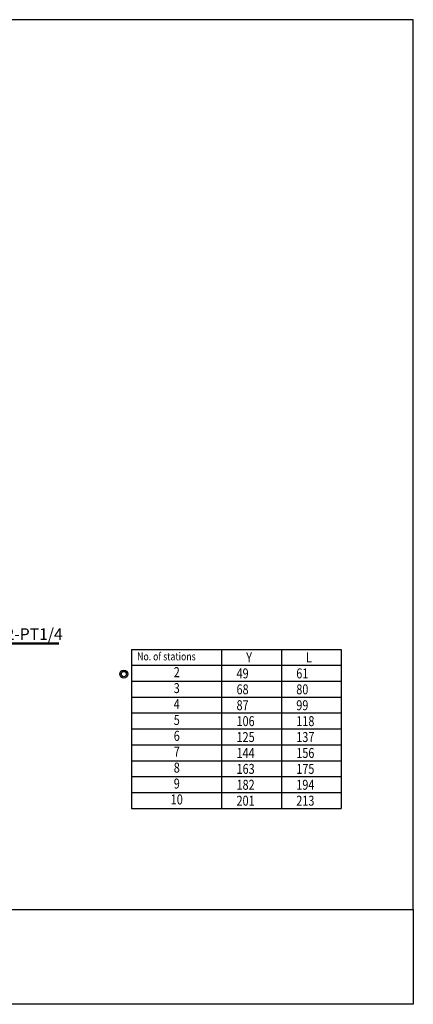
# Model space of a CAD drawing. Units: millimetres. Extents: x 549 to 900, y 103 to 402.
# Drawn here: x 780 to 900, y 103 to 402 of the extents above; entities that cross this region are included whole.
import ezdxf
from ezdxf.enums import TextEntityAlignment as Align

# ---------------------------------------------------------------- set-up
doc = ezdxf.new("R2010")
doc.units = ezdxf.units.MM
doc.layers.add('AM_5', color=5, linetype='Continuous', lineweight=50)
doc.layers.add('LOGO', color=7, linetype='Continuous')
doc.styles.add('CHINESET', font='simplex.shx', dxfattribs={"width": 0.75, "bigfont": 'CHINESET.SHX'})
doc.styles.get("Standard").update_dxf_attribs({"font": 'ISOCP.SHX', "bigfont": 'CHINESET.SHX'})
doc.dimstyles.new('AM_ISO$3', dxfattribs={"dimtxt": 3.5, "dimasz": 3, "dimexe": 1.5, "dimexo": 1, "dimgap": 0.7, "dimtad": 1, "dimtoh": 1, "dimdsep": 46, "dimtxsty": 'Standard', "dimcen": 0, "dimclrd": 256, "dimclre": 256, "dimclrt": 256, "dimadec": 0, "dimazin": 2, "dimtp": 0.1, "dimtm": 0.1, "dimtfac": 0.6, "dimtofl": 0, "dimtmove": 0, "dimatfit": 0, "dimfxl": 0, "dimlwd": -1, "dimlwe": -1, "dimarcsym": 0})

# ---------------------------------------------------------------- blocks, each defined once
blk = doc.blocks.new('*D3')
at = {"layer": 'AM_5'}
for p, q in [((758.43, 194.5), (768.9, 212.68)), ((768.9, 212.68), (792, 212.68))]:
    blk.add_line(p, q, dxfattribs=at)
blk.add_solid([(758, 194.75), (758.86, 194.25), (756.93, 191.9)], dxfattribs=at)
at = {"layer": 'Defpoints', "color": 0}
for p in [(756.93, 191.9), (751.24, 182.02)]:
    blk.add_point(p, dxfattribs=at)
at = {"layer": 'AM_5', "insert": (780.8, 215.13), "char_height": 3.5, "attachment_point": 5}
blk.add_mtext('3×2-PT1/4', dxfattribs=at)

msp = doc.modelspace()

# ---------------------------------------------------------------- linework, layer by layer
for p, q in [((814.031, 210.939), (814.031, 162.555)), ((814.031, 210.939), (877.742, 210.939)), ((841.454, 210.939), (841.454, 162.555)), ((859.598, 210.939), (859.598, 201.262)), ((859.598, 210.939), (859.598, 162.555)), ((877.742, 210.939), (877.742, 201.262)), ((877.742, 210.939), (877.742, 162.555)), ((814.031, 206.1), (877.742, 206.1)), ((814.031, 201.262), (877.742, 201.262)), ((814.031, 196.423), (877.742, 196.423)), ((814.031, 191.585), (877.742, 191.585)), ((814.031, 186.747), (877.742, 186.747)), ((814.031, 181.908), (877.742, 181.908)), ((814.031, 177.07), (877.742, 177.07)), ((814.031, 172.231), (877.742, 172.231)), ((814.031, 167.393), (877.742, 167.393)), ((814.031, 162.555), (877.742, 162.555))]:
    msp.add_line(p, q)
for radius in [1.232, 0.802]:
    msp.add_circle((811.732, 203.423), radius)
at = {"layer": 'LOGO', "color": 4}
for points in [[(548.698, 131.782), (899.651, 131.782), (899.651, 402.441), (548.698, 402.441)], [(548.698, 131.782), (899.651, 131.782), (899.651, 102.987), (548.698, 102.987)]]:
    msp.add_lwpolyline(points, close=True, dxfattribs=at)

# ---------------------------------------------------------------- texts
at = {"style": 'CHINESET', "width": 0.8}
for s, height, p in [('No. of stations', 2.4192, (815.799, 207.582)), ('Y', 3.024, (848.915, 206.97)), ('L', 3.024, (867.059, 206.97)), ('49', 3.024, (845.975, 202.109)), ('61', 3.024, (864.119, 202.109)), ('68', 3.024, (845.975, 197.271)), ('80', 3.024, (864.119, 197.271)), ('87', 3.024, (845.975, 192.432)), ('99', 3.024, (864.119, 192.432)), ('106', 3.024, (845.975, 187.594)), ('118', 3.024, (864.119, 187.594)), ('125', 3.024, (845.975, 182.756)), ('137', 3.024, (864.119, 182.756)), ('144', 3.024, (845.975, 177.917)), ('156', 3.024, (864.119, 177.917)), ('163', 3.024, (845.975, 173.079)), ('175', 3.024, (864.119, 173.079)), ('182', 3.024, (845.975, 168.24)), ('194', 3.024, (864.119, 168.24)), ('201', 3.024, (845.975, 163.402)), ('213', 3.024, (864.119, 163.402))]:
    msp.add_text(s, height=height, dxfattribs=at).set_placement(p)
for s, height, p in [('2', 3.038, (827.824, 203.603)), ('3', 3.038, (827.824, 198.765)), ('4', 3.038, (827.824, 193.926)), ('5', 3.038, (827.824, 189.088)), ('6', 3.038, (827.824, 184.249)), ('7', 3.038, (827.824, 179.411)), ('8', 3.038, (827.824, 174.573)), ('9', 3.038, (827.824, 169.734)), ('10', 3.0377, (827.824, 164.896))]:
    msp.add_text(s, height=height, dxfattribs=at).set_placement(p, align=Align.MIDDLE)

# ---------------------------------------------------------------- dimensions: what is measured, and where the dimension line sits
at = {"layer": 'AM_5'}
dim = msp.add_diameter_dim_2p(p1=(751.243, 182.019), p2=(756.933, 191.897), text='3×2-PT1/4', dimstyle='AM_ISO$3', override={"dimscale": 1, "dimlfac": 1, "dimtdec": 8}, dxfattribs=at)
dim.commit()
dim.dimension.update_dxf_attribs({"geometry": '*D3', "text_midpoint": (780.803, 212.676), "dimtype": 163})

doc.saveas('drawing.dxf')
